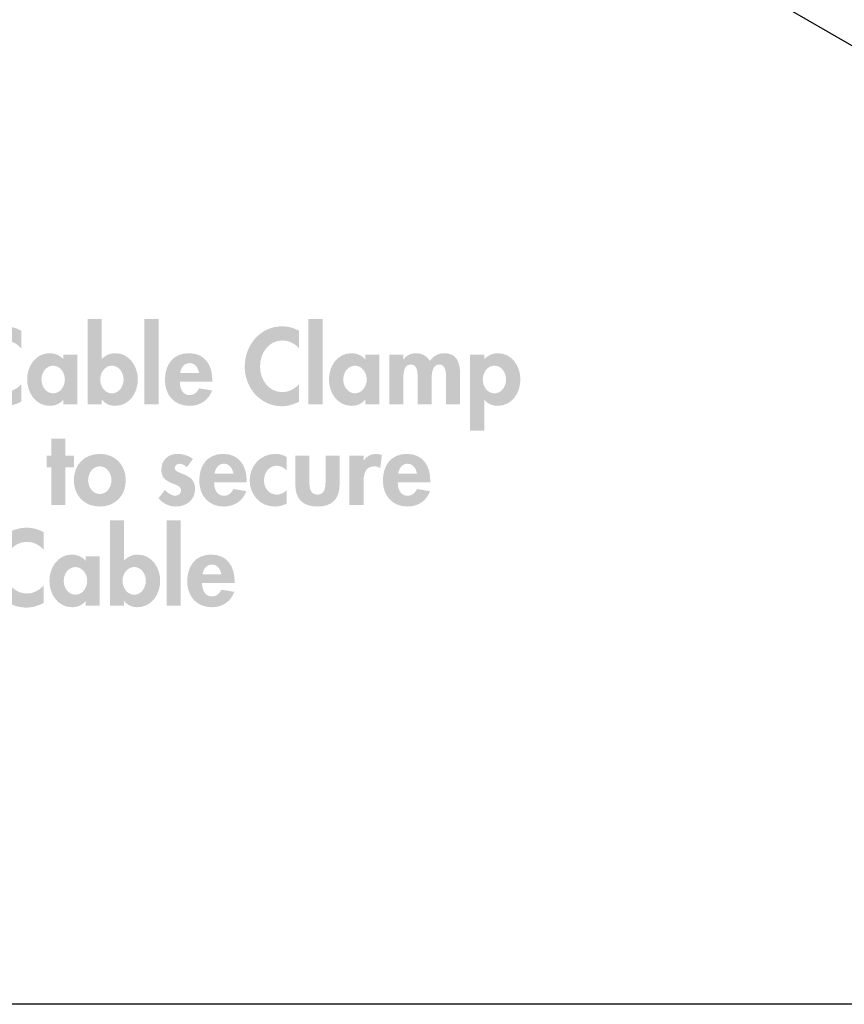
# Model space of a CAD drawing. Extents: x 13 to 267, y 11 to 205.
# Drawn here: x 115 to 133, y 117 to 138 of the extents above; entities that cross this region are included whole.
import ezdxf

# ---------------------------------------------------------------- set-up
doc = ezdxf.new("R2010")
doc.units = 0
doc.header["$MEASUREMENT"] = 0
doc.layers.add('FOREGROUND', color=160, linetype='CONTINUOUS')

# ---------------------------------------------------------------- blocks, each defined once
blk = doc.blocks.new('AI9-BLK6')
at = {"layer": 'FOREGROUND'}
h = blk.add_hatch(color=7, dxfattribs=at)
edge = h.paths.add_edge_path()
edge.add_spline(control_points=[(5.031, -0.391), (4.879, -0.391), (4.786, -0.239), (4.786, -0.099), (4.786, 0.04), (4.879, 0.191), (5.031, 0.191), (5.184, 0.191), (5.277, 0.04), (5.277, -0.099), (5.277, -0.239), (5.184, -0.391), (5.031, -0.391)], knot_values=[0, 0, 0, 0, 1, 1, 1, 2, 2, 2, 3, 3, 3, 4, 4, 4, 4], degree=3, periodic=0)
edge = h.paths.add_edge_path(flags=16)
edge.add_spline(control_points=[(4.519, -0.62), (4.519, -0.62), (4.816, -0.62), (4.816, -0.62), (4.816, -0.62), (4.816, -0.522), (4.816, -0.522), (4.816, -0.522), (4.82, -0.522), (4.82, -0.522), (4.879, -0.607), (4.991, -0.654), (5.097, -0.654), (5.404, -0.654), (5.577, -0.379), (5.577, -0.095), (5.577, 0.178), (5.397, 0.453), (5.103, 0.453), (4.993, 0.453), (4.883, 0.404), (4.816, 0.324), (4.816, 0.324), (4.816, 1.174), (4.816, 1.174), (4.816, 1.174), (4.519, 1.174), (4.519, 1.174), (4.519, 1.174), (4.519, -0.62), (4.519, -0.62)], knot_values=[0, 0, 0, 0, 1, 1, 1, 2, 2, 2, 3, 3, 3, 4, 4, 4, 5, 5, 5, 6, 6, 6, 7, 7, 7, 8, 8, 8, 9, 9, 9, 10, 10, 10, 10], degree=3, periodic=0)
for points in [[(6.011, 1.174), (5.715, 1.174), (5.715, -0.62), (6.011, -0.62)], [(9.459, 1.174), (9.162, 1.174), (9.162, -0.62), (9.459, -0.62)]]:
    blk.add_hatch(color=7, dxfattribs=at).paths.add_polyline_path(points)
h = blk.add_hatch(color=7, dxfattribs=at)
edge = h.paths.add_edge_path()
edge.add_spline(control_points=[(3.128, 0.924), (3.02, 0.984), (2.897, 1.018), (2.772, 1.018), (2.305, 1.018), (1.985, 0.618), (1.985, 0.165), (1.985, -0.275), (2.317, -0.662), (2.766, -0.662), (2.895, -0.662), (3.011, -0.622), (3.128, -0.567), (3.128, -0.567), (3.128, -0.197), (3.128, -0.197), (3.041, -0.296), (2.907, -0.366), (2.774, -0.366), (2.484, -0.366), (2.307, -0.097), (2.307, 0.171), (2.307, 0.446), (2.478, 0.721), (2.776, 0.721), (2.91, 0.721), (3.041, 0.658), (3.128, 0.552), (3.128, 0.552), (3.128, 0.924), (3.128, 0.924)], knot_values=[0, 0, 0, 0, 1, 1, 1, 2, 2, 2, 3, 3, 3, 4, 4, 4, 5, 5, 5, 6, 6, 6, 7, 7, 7, 8, 8, 8, 9, 9, 9, 10, 10, 10, 10], degree=3, periodic=0)
h = blk.add_hatch(color=7, dxfattribs=at)
edge = h.paths.add_edge_path()
edge.add_spline(control_points=[(8.966, 0.924), (8.858, 0.984), (8.735, 1.018), (8.61, 1.018), (8.143, 1.018), (7.823, 0.618), (7.823, 0.165), (7.823, -0.275), (8.156, -0.662), (8.604, -0.662), (8.733, -0.662), (8.849, -0.622), (8.966, -0.567), (8.966, -0.567), (8.966, -0.197), (8.966, -0.197), (8.879, -0.296), (8.746, -0.366), (8.613, -0.366), (8.323, -0.366), (8.145, -0.097), (8.145, 0.171), (8.145, 0.446), (8.316, 0.721), (8.615, 0.721), (8.748, 0.721), (8.879, 0.658), (8.966, 0.552), (8.966, 0.552), (8.966, 0.924), (8.966, 0.924)], knot_values=[0, 0, 0, 0, 1, 1, 1, 2, 2, 2, 3, 3, 3, 4, 4, 4, 5, 5, 5, 6, 6, 6, 7, 7, 7, 8, 8, 8, 9, 9, 9, 10, 10, 10, 10], degree=3, periodic=0)
h = blk.add_hatch(color=7, dxfattribs=at)
edge = h.paths.add_edge_path()
edge.add_spline(control_points=[(3.796, -0.391), (3.644, -0.391), (3.55, -0.239), (3.55, -0.099), (3.55, 0.04), (3.644, 0.191), (3.796, 0.191), (3.948, 0.191), (4.043, 0.04), (4.043, -0.099), (4.043, -0.239), (3.948, -0.391), (3.796, -0.391)], knot_values=[0, 0, 0, 0, 1, 1, 1, 2, 2, 2, 3, 3, 3, 4, 4, 4, 4], degree=3, periodic=0)
edge = h.paths.add_edge_path(flags=16)
edge.add_spline(control_points=[(4.306, 0.419), (4.306, 0.419), (4.014, 0.419), (4.014, 0.419), (4.014, 0.419), (4.014, 0.322), (4.014, 0.322), (3.942, 0.406), (3.832, 0.453), (3.724, 0.453), (3.426, 0.453), (3.25, 0.18), (3.25, -0.095), (3.25, -0.377), (3.423, -0.654), (3.728, -0.654), (3.836, -0.654), (3.946, -0.607), (4.009, -0.525), (4.009, -0.525), (4.014, -0.525), (4.014, -0.525), (4.014, -0.525), (4.014, -0.62), (4.014, -0.62), (4.014, -0.62), (4.306, -0.62), (4.306, -0.62), (4.306, -0.62), (4.306, 0.419), (4.306, 0.419)], knot_values=[0, 0, 0, 0, 1, 1, 1, 2, 2, 2, 3, 3, 3, 4, 4, 4, 5, 5, 5, 6, 6, 6, 7, 7, 7, 8, 8, 8, 9, 9, 9, 10, 10, 10, 10], degree=3, periodic=0)
h = blk.add_hatch(color=7, dxfattribs=at)
edge = h.paths.add_edge_path()
edge.add_spline(control_points=[(6.467, 0.036), (6.482, 0.144), (6.548, 0.245), (6.666, 0.245), (6.78, 0.245), (6.848, 0.142), (6.863, 0.036), (6.863, 0.036), (6.467, 0.036), (6.467, 0.036)], knot_values=[0, 0, 0, 0, 1, 1, 1, 2, 2, 2, 3, 3, 3, 3], degree=3, periodic=0)
edge = h.paths.add_edge_path(flags=16)
edge.add_spline(control_points=[(7.142, -0.148), (7.142, -0.148), (7.142, -0.112), (7.142, -0.112), (7.142, 0.201), (6.99, 0.453), (6.649, 0.453), (6.313, 0.453), (6.146, 0.205), (6.146, -0.11), (6.146, -0.425), (6.342, -0.654), (6.664, -0.654), (6.882, -0.654), (7.064, -0.537), (7.136, -0.33), (7.136, -0.33), (6.863, -0.286), (6.863, -0.286), (6.823, -0.368), (6.761, -0.427), (6.664, -0.427), (6.51, -0.427), (6.459, -0.279), (6.459, -0.148), (6.459, -0.148), (7.142, -0.148), (7.142, -0.148)], knot_values=[0, 0, 0, 0, 1, 1, 1, 2, 2, 2, 3, 3, 3, 4, 4, 4, 5, 5, 5, 6, 6, 6, 7, 7, 7, 8, 8, 8, 9, 9, 9, 9], degree=3, periodic=0)
h = blk.add_hatch(color=7, dxfattribs=at)
edge = h.paths.add_edge_path()
edge.add_spline(control_points=[(10.139, -0.391), (9.987, -0.391), (9.894, -0.239), (9.894, -0.099), (9.894, 0.04), (9.987, 0.191), (10.139, 0.191), (10.291, 0.191), (10.387, 0.04), (10.387, -0.099), (10.387, -0.239), (10.291, -0.391), (10.139, -0.391)], knot_values=[0, 0, 0, 0, 1, 1, 1, 2, 2, 2, 3, 3, 3, 4, 4, 4, 4], degree=3, periodic=0)
edge = h.paths.add_edge_path(flags=16)
edge.add_spline(control_points=[(10.649, 0.419), (10.649, 0.419), (10.357, 0.419), (10.357, 0.419), (10.357, 0.419), (10.357, 0.322), (10.357, 0.322), (10.285, 0.406), (10.175, 0.453), (10.067, 0.453), (9.769, 0.453), (9.593, 0.18), (9.593, -0.095), (9.593, -0.377), (9.767, -0.654), (10.071, -0.654), (10.179, -0.654), (10.289, -0.607), (10.353, -0.525), (10.353, -0.525), (10.357, -0.525), (10.357, -0.525), (10.357, -0.525), (10.357, -0.62), (10.357, -0.62), (10.357, -0.62), (10.649, -0.62), (10.649, -0.62), (10.649, -0.62), (10.649, 0.419), (10.649, 0.419)], knot_values=[0, 0, 0, 0, 1, 1, 1, 2, 2, 2, 3, 3, 3, 4, 4, 4, 5, 5, 5, 6, 6, 6, 7, 7, 7, 8, 8, 8, 9, 9, 9, 10, 10, 10, 10], degree=3, periodic=0)
h = blk.add_hatch(color=7, dxfattribs=at)
edge = h.paths.add_edge_path()
edge.add_spline(control_points=[(11.159, 0.419), (11.159, 0.419), (10.863, 0.419), (10.863, 0.419), (10.863, 0.419), (10.863, -0.62), (10.863, -0.62), (10.863, -0.62), (11.159, -0.62), (11.159, -0.62), (11.159, -0.62), (11.159, -0.11), (11.159, -0.11), (11.159, 0), (11.15, 0.216), (11.315, 0.216), (11.47, 0.216), (11.457, 0.008), (11.457, -0.093), (11.457, -0.093), (11.457, -0.62), (11.457, -0.62), (11.457, -0.62), (11.753, -0.62), (11.753, -0.62), (11.753, -0.62), (11.753, -0.11), (11.753, -0.11), (11.753, -0.002), (11.751, 0.216), (11.912, 0.216), (12.058, 0.216), (12.052, 0.028), (12.052, -0.074), (12.052, -0.074), (12.052, -0.62), (12.052, -0.62), (12.052, -0.62), (12.348, -0.62), (12.348, -0.62), (12.348, -0.62), (12.348, 0.028), (12.348, 0.028), (12.348, 0.254), (12.282, 0.453), (12.018, 0.453), (11.897, 0.453), (11.779, 0.391), (11.715, 0.29), (11.648, 0.4), (11.546, 0.453), (11.417, 0.453), (11.322, 0.453), (11.22, 0.408), (11.163, 0.326), (11.163, 0.326), (11.159, 0.326), (11.159, 0.326), (11.159, 0.326), (11.159, 0.419), (11.159, 0.419)], knot_values=[0, 0, 0, 0, 1, 1, 1, 2, 2, 2, 3, 3, 3, 4, 4, 4, 5, 5, 5, 6, 6, 6, 7, 7, 7, 8, 8, 8, 9, 9, 9, 10, 10, 10, 11, 11, 11, 12, 12, 12, 13, 13, 13, 14, 14, 14, 15, 15, 15, 16, 16, 16, 17, 17, 17, 18, 18, 18, 19, 19, 19, 20, 20, 20, 20], degree=3, periodic=0)
h = blk.add_hatch(color=7, dxfattribs=at)
edge = h.paths.add_edge_path()
edge.add_spline(control_points=[(13.072, -0.391), (12.919, -0.391), (12.826, -0.239), (12.826, -0.099), (12.826, 0.04), (12.919, 0.191), (13.072, 0.191), (13.224, 0.191), (13.317, 0.04), (13.317, -0.099), (13.317, -0.239), (13.224, -0.391), (13.072, -0.391)], knot_values=[0, 0, 0, 0, 1, 1, 1, 2, 2, 2, 3, 3, 3, 4, 4, 4, 4], degree=3, periodic=0)
edge = h.paths.add_edge_path(flags=16)
edge.add_spline(control_points=[(12.856, 0.419), (12.856, 0.419), (12.56, 0.419), (12.56, 0.419), (12.56, 0.419), (12.56, -1.174), (12.56, -1.174), (12.56, -1.174), (12.856, -1.174), (12.856, -1.174), (12.856, -1.174), (12.856, -0.522), (12.856, -0.522), (12.856, -0.522), (12.86, -0.522), (12.86, -0.522), (12.919, -0.607), (13.031, -0.654), (13.137, -0.654), (13.444, -0.654), (13.617, -0.379), (13.617, -0.095), (13.617, 0.178), (13.438, 0.453), (13.144, 0.453), (13.033, 0.453), (12.924, 0.404), (12.856, 0.324), (12.856, 0.324), (12.856, 0.419), (12.856, 0.419)], knot_values=[0, 0, 0, 0, 1, 1, 1, 2, 2, 2, 3, 3, 3, 4, 4, 4, 5, 5, 5, 6, 6, 6, 7, 7, 7, 8, 8, 8, 9, 9, 9, 10, 10, 10, 10], degree=3, periodic=0)
blk = doc.blocks.new('AI9-BLK5')
at = {"layer": 'FOREGROUND'}
blk.add_hatch(color=7, dxfattribs=at).paths.add_polyline_path([(4.068, -0.104), (4.25, -0.104), (4.25, 0.146), (4.068, 0.146), (4.068, 0.497), (3.772, 0.497), (3.772, 0.146), (3.67, 0.146), (3.67, -0.104), (3.772, -0.104), (3.772, -0.893), (4.068, -0.893)])
h = blk.add_hatch(color=7, dxfattribs=at)
edge = h.paths.add_edge_path()
edge.add_spline(control_points=[(4.789, -0.082), (4.941, -0.082), (5.034, -0.231), (5.034, -0.374), (5.034, -0.514), (4.941, -0.664), (4.789, -0.664), (4.637, -0.664), (4.544, -0.514), (4.544, -0.374), (4.544, -0.231), (4.637, -0.082), (4.789, -0.082)], knot_values=[0, 0, 0, 0, 1, 1, 1, 2, 2, 2, 3, 3, 3, 4, 4, 4, 4], degree=3, periodic=0)
edge = h.paths.add_edge_path(flags=16)
edge.add_spline(control_points=[(4.789, 0.18), (4.465, 0.18), (4.243, -0.051), (4.243, -0.374), (4.243, -0.696), (4.463, -0.927), (4.789, -0.927), (5.115, -0.927), (5.335, -0.696), (5.335, -0.374), (5.335, -0.051), (5.113, 0.18), (4.789, 0.18)], knot_values=[0, 0, 0, 0, 1, 1, 1, 2, 2, 2, 3, 3, 3, 4, 4, 4, 4], degree=3, periodic=0)
h = blk.add_hatch(color=7, dxfattribs=at)
edge = h.paths.add_edge_path()
edge.add_spline(control_points=[(6.746, 0.072), (6.661, 0.146), (6.522, 0.18), (6.412, 0.18), (6.217, 0.18), (6.082, 0.038), (6.082, -0.156), (6.082, -0.324), (6.185, -0.385), (6.289, -0.43), (6.393, -0.474), (6.496, -0.495), (6.496, -0.586), (6.496, -0.654), (6.443, -0.698), (6.378, -0.698), (6.291, -0.698), (6.215, -0.641), (6.158, -0.577), (6.158, -0.577), (6.022, -0.753), (6.022, -0.753), (6.113, -0.863), (6.249, -0.927), (6.388, -0.927), (6.606, -0.927), (6.792, -0.789), (6.792, -0.559), (6.792, -0.379), (6.687, -0.307), (6.579, -0.26), (6.473, -0.214), (6.365, -0.192), (6.365, -0.116), (6.365, -0.066), (6.414, -0.027), (6.462, -0.027), (6.522, -0.027), (6.577, -0.059), (6.619, -0.099), (6.619, -0.099), (6.746, 0.072), (6.746, 0.072)], knot_values=[0, 0, 0, 0, 1, 1, 1, 2, 2, 2, 3, 3, 3, 4, 4, 4, 5, 5, 5, 6, 6, 6, 7, 7, 7, 8, 8, 8, 9, 9, 9, 10, 10, 10, 11, 11, 11, 12, 12, 12, 13, 13, 13, 14, 14, 14, 14], degree=3, periodic=0)
h = blk.add_hatch(color=7, dxfattribs=at)
edge = h.paths.add_edge_path(flags=16)
edge.add_spline(control_points=[(7.201, -0.237), (7.215, -0.129), (7.281, -0.027), (7.4, -0.027), (7.514, -0.027), (7.582, -0.131), (7.596, -0.237), (7.596, -0.237), (7.201, -0.237), (7.201, -0.237)], knot_values=[0, 0, 0, 0, 1, 1, 1, 2, 2, 2, 3, 3, 3, 3], degree=3, periodic=0)
edge = h.paths.add_edge_path(flags=16)
edge.add_spline(control_points=[(7.876, -0.421), (7.876, -0.421), (7.876, -0.385), (7.876, -0.385), (7.876, -0.072), (7.723, 0.18), (7.383, 0.18), (7.046, 0.18), (6.879, -0.068), (6.879, -0.383), (6.879, -0.698), (7.076, -0.927), (7.398, -0.927), (7.615, -0.927), (7.797, -0.81), (7.869, -0.603), (7.869, -0.603), (7.596, -0.559), (7.596, -0.559), (7.556, -0.641), (7.495, -0.7), (7.398, -0.7), (7.243, -0.7), (7.192, -0.552), (7.192, -0.421), (7.192, -0.421), (7.876, -0.421), (7.876, -0.421)], knot_values=[0, 0, 0, 0, 1, 1, 1, 2, 2, 2, 3, 3, 3, 4, 4, 4, 5, 5, 5, 6, 6, 6, 7, 7, 7, 8, 8, 8, 9, 9, 9, 9], degree=3, periodic=0)
h = blk.add_hatch(color=7, dxfattribs=at)
edge = h.paths.add_edge_path()
edge.add_spline(control_points=[(8.72, 0.114), (8.648, 0.159), (8.561, 0.18), (8.479, 0.18), (8.166, 0.18), (7.939, -0.068), (7.939, -0.377), (7.939, -0.675), (8.157, -0.927), (8.464, -0.927), (8.555, -0.927), (8.64, -0.908), (8.72, -0.863), (8.72, -0.863), (8.72, -0.577), (8.72, -0.577), (8.667, -0.637), (8.593, -0.677), (8.513, -0.677), (8.344, -0.677), (8.24, -0.541), (8.24, -0.379), (8.24, -0.226), (8.335, -0.07), (8.502, -0.07), (8.593, -0.07), (8.657, -0.108), (8.72, -0.171), (8.72, -0.171), (8.72, 0.114), (8.72, 0.114)], knot_values=[0, 0, 0, 0, 1, 1, 1, 2, 2, 2, 3, 3, 3, 4, 4, 4, 5, 5, 5, 6, 6, 6, 7, 7, 7, 8, 8, 8, 9, 9, 9, 10, 10, 10, 10], degree=3, periodic=0)
h = blk.add_hatch(color=7, dxfattribs=at)
edge = h.paths.add_edge_path()
edge.add_spline(control_points=[(8.898, 0.146), (8.898, 0.146), (8.898, -0.465), (8.898, -0.465), (8.898, -0.768), (9.055, -0.927), (9.364, -0.927), (9.672, -0.927), (9.829, -0.768), (9.829, -0.465), (9.829, -0.465), (9.829, 0.146), (9.829, 0.146), (9.829, 0.146), (9.533, 0.146), (9.533, 0.146), (9.533, 0.146), (9.533, -0.417), (9.533, -0.417), (9.533, -0.535), (9.514, -0.677), (9.364, -0.677), (9.213, -0.677), (9.194, -0.535), (9.194, -0.417), (9.194, -0.417), (9.194, 0.146), (9.194, 0.146), (9.194, 0.146), (8.898, 0.146), (8.898, 0.146)], knot_values=[0, 0, 0, 0, 1, 1, 1, 2, 2, 2, 3, 3, 3, 4, 4, 4, 5, 5, 5, 6, 6, 6, 7, 7, 7, 8, 8, 8, 9, 9, 9, 10, 10, 10, 10], degree=3, periodic=0)
h = blk.add_hatch(color=7, dxfattribs=at)
edge = h.paths.add_edge_path()
edge.add_spline(control_points=[(10.332, 0.146), (10.332, 0.146), (10.036, 0.146), (10.036, 0.146), (10.036, 0.146), (10.036, -0.893), (10.036, -0.893), (10.036, -0.893), (10.332, -0.893), (10.332, -0.893), (10.332, -0.893), (10.332, -0.425), (10.332, -0.425), (10.332, -0.264), (10.354, -0.082), (10.559, -0.082), (10.603, -0.082), (10.646, -0.095), (10.682, -0.121), (10.682, -0.121), (10.718, 0.154), (10.718, 0.154), (10.68, 0.169), (10.637, 0.18), (10.595, 0.18), (10.485, 0.18), (10.396, 0.129), (10.337, 0.038), (10.337, 0.038), (10.332, 0.038), (10.332, 0.038), (10.332, 0.038), (10.332, 0.146), (10.332, 0.146)], knot_values=[0, 0, 0, 0, 1, 1, 1, 2, 2, 2, 3, 3, 3, 4, 4, 4, 5, 5, 5, 6, 6, 6, 7, 7, 7, 8, 8, 8, 9, 9, 9, 10, 10, 10, 11, 11, 11, 11], degree=3, periodic=0)
h = blk.add_hatch(color=7, dxfattribs=at)
edge = h.paths.add_edge_path(flags=16)
edge.add_spline(control_points=[(11.06, -0.237), (11.075, -0.129), (11.141, -0.027), (11.259, -0.027), (11.373, -0.027), (11.441, -0.131), (11.456, -0.237), (11.456, -0.237), (11.06, -0.237), (11.06, -0.237)], knot_values=[0, 0, 0, 0, 1, 1, 1, 2, 2, 2, 3, 3, 3, 3], degree=3, periodic=0)
edge = h.paths.add_edge_path(flags=16)
edge.add_spline(control_points=[(11.735, -0.421), (11.735, -0.421), (11.735, -0.385), (11.735, -0.385), (11.735, -0.072), (11.583, 0.18), (11.242, 0.18), (10.906, 0.18), (10.739, -0.068), (10.739, -0.383), (10.739, -0.698), (10.936, -0.927), (11.257, -0.927), (11.475, -0.927), (11.657, -0.81), (11.729, -0.603), (11.729, -0.603), (11.456, -0.559), (11.456, -0.559), (11.416, -0.641), (11.354, -0.7), (11.257, -0.7), (11.103, -0.7), (11.052, -0.552), (11.052, -0.421), (11.052, -0.421), (11.735, -0.421), (11.735, -0.421)], knot_values=[0, 0, 0, 0, 1, 1, 1, 2, 2, 2, 3, 3, 3, 4, 4, 4, 5, 5, 5, 6, 6, 6, 7, 7, 7, 8, 8, 8, 9, 9, 9, 9], degree=3, periodic=0)
blk = doc.blocks.new('AI9-BLK4')
at = {"layer": 'FOREGROUND'}
h = blk.add_hatch(color=7, dxfattribs=at)
edge = h.paths.add_edge_path()
edge.add_spline(control_points=[(4.648, -0.647), (4.496, -0.647), (4.402, -0.495), (4.402, -0.355), (4.402, -0.216), (4.496, -0.065), (4.648, -0.065), (4.8, -0.065), (4.893, -0.216), (4.893, -0.355), (4.893, -0.495), (4.8, -0.647), (4.648, -0.647)], knot_values=[0, 0, 0, 0, 1, 1, 1, 2, 2, 2, 3, 3, 3, 4, 4, 4, 4], degree=3, periodic=0)
edge = h.paths.add_edge_path(flags=16)
edge.add_spline(control_points=[(4.136, -0.876), (4.136, -0.876), (4.432, -0.876), (4.432, -0.876), (4.432, -0.876), (4.432, -0.778), (4.432, -0.778), (4.432, -0.778), (4.436, -0.778), (4.436, -0.778), (4.496, -0.863), (4.608, -0.91), (4.713, -0.91), (5.02, -0.91), (5.194, -0.635), (5.194, -0.351), (5.194, -0.078), (5.014, 0.197), (4.72, 0.197), (4.61, 0.197), (4.5, 0.148), (4.432, 0.068), (4.432, 0.068), (4.432, 0.918), (4.432, 0.918), (4.432, 0.918), (4.136, 0.918), (4.136, 0.918), (4.136, 0.918), (4.136, -0.876), (4.136, -0.876)], knot_values=[0, 0, 0, 0, 1, 1, 1, 2, 2, 2, 3, 3, 3, 4, 4, 4, 5, 5, 5, 6, 6, 6, 7, 7, 7, 8, 8, 8, 9, 9, 9, 10, 10, 10, 10], degree=3, periodic=0)
for points in [[(5.628, 0.918), (5.331, 0.918), (5.331, -0.876), (5.628, -0.876)], [(-3.729, -0.087), (-3.547, -0.087), (-3.547, 0.163), (-3.729, 0.163), (-3.729, 0.514), (-4.025, 0.514), (-4.025, 0.163), (-4.127, 0.163), (-4.127, -0.087), (-4.025, -0.087), (-4.025, -0.876), (-3.729, -0.876)]]:
    blk.add_hatch(color=7, dxfattribs=at).paths.add_polyline_path(points)
h = blk.add_hatch(color=7, dxfattribs=at)
edge = h.paths.add_edge_path()
edge.add_spline(control_points=[(-5.832, -0.286), (-5.832, -0.286), (-6.211, -0.286), (-6.211, -0.286), (-6.211, -0.286), (-6.035, 0.294), (-6.035, 0.294), (-6.035, 0.294), (-6.031, 0.294), (-6.031, 0.294), (-6.031, 0.294), (-5.832, -0.286), (-5.832, -0.286)], knot_values=[0, 0, 0, 0, 1, 1, 1, 2, 2, 2, 3, 3, 3, 4, 4, 4, 4], degree=3, periodic=0)
edge = h.paths.add_edge_path(flags=16)
edge.add_spline(control_points=[(-5.746, -0.539), (-5.746, -0.539), (-5.623, -0.876), (-5.623, -0.876), (-5.623, -0.876), (-5.291, -0.876), (-5.291, -0.876), (-5.291, -0.876), (-5.896, 0.762), (-5.896, 0.762), (-5.896, 0.762), (-6.137, 0.762), (-6.137, 0.762), (-6.137, 0.762), (-6.759, -0.876), (-6.759, -0.876), (-6.759, -0.876), (-6.431, -0.876), (-6.431, -0.876), (-6.431, -0.876), (-6.3, -0.539), (-6.3, -0.539), (-6.3, -0.539), (-5.746, -0.539), (-5.746, -0.539)], knot_values=[0, 0, 0, 0, 1, 1, 1, 2, 2, 2, 3, 3, 3, 4, 4, 4, 5, 5, 5, 6, 6, 6, 7, 7, 7, 8, 8, 8, 8], degree=3, periodic=0)
h = blk.add_hatch(color=7, dxfattribs=at)
edge = h.paths.add_edge_path()
edge.add_spline(control_points=[(2.744, 0.669), (2.636, 0.728), (2.514, 0.762), (2.389, 0.762), (1.921, 0.762), (1.602, 0.362), (1.602, -0.091), (1.602, -0.531), (1.934, -0.918), (2.382, -0.918), (2.511, -0.918), (2.628, -0.878), (2.744, -0.823), (2.744, -0.823), (2.744, -0.453), (2.744, -0.453), (2.657, -0.552), (2.524, -0.622), (2.391, -0.622), (2.101, -0.622), (1.923, -0.353), (1.923, -0.085), (1.923, 0.191), (2.095, 0.465), (2.393, 0.465), (2.526, 0.465), (2.657, 0.402), (2.744, 0.296), (2.744, 0.296), (2.744, 0.669), (2.744, 0.669)], knot_values=[0, 0, 0, 0, 1, 1, 1, 2, 2, 2, 3, 3, 3, 4, 4, 4, 5, 5, 5, 6, 6, 6, 7, 7, 7, 8, 8, 8, 9, 9, 9, 10, 10, 10, 10], degree=3, periodic=0)
h = blk.add_hatch(color=7, dxfattribs=at)
edge = h.paths.add_edge_path()
edge.add_spline(control_points=[(-4.908, 0.163), (-4.908, 0.163), (-5.204, 0.163), (-5.204, 0.163), (-5.204, 0.163), (-5.204, -0.876), (-5.204, -0.876), (-5.204, -0.876), (-4.908, -0.876), (-4.908, -0.876), (-4.908, -0.876), (-4.908, -0.362), (-4.908, -0.362), (-4.908, -0.237), (-4.905, -0.04), (-4.73, -0.04), (-4.563, -0.04), (-4.569, -0.201), (-4.569, -0.326), (-4.569, -0.326), (-4.569, -0.876), (-4.569, -0.876), (-4.569, -0.876), (-4.273, -0.876), (-4.273, -0.876), (-4.273, -0.876), (-4.273, -0.241), (-4.273, -0.241), (-4.273, 0), (-4.353, 0.197), (-4.632, 0.197), (-4.738, 0.197), (-4.842, 0.161), (-4.903, 0.068), (-4.903, 0.068), (-4.908, 0.068), (-4.908, 0.068), (-4.908, 0.068), (-4.908, 0.163), (-4.908, 0.163)], knot_values=[0, 0, 0, 0, 1, 1, 1, 2, 2, 2, 3, 3, 3, 4, 4, 4, 5, 5, 5, 6, 6, 6, 7, 7, 7, 8, 8, 8, 9, 9, 9, 10, 10, 10, 11, 11, 11, 12, 12, 12, 13, 13, 13, 13], degree=3, periodic=0)
h = blk.add_hatch(color=7, dxfattribs=at)
edge = h.paths.add_edge_path(flags=16)
edge.add_spline(control_points=[(-3.234, -0.22), (-3.22, -0.112), (-3.154, -0.011), (-3.036, -0.011), (-2.921, -0.011), (-2.854, -0.114), (-2.839, -0.22), (-2.839, -0.22), (-3.234, -0.22), (-3.234, -0.22)], knot_values=[0, 0, 0, 0, 1, 1, 1, 2, 2, 2, 3, 3, 3, 3], degree=3, periodic=0)
edge = h.paths.add_edge_path(flags=16)
edge.add_spline(control_points=[(-2.56, -0.404), (-2.56, -0.404), (-2.56, -0.368), (-2.56, -0.368), (-2.56, -0.055), (-2.712, 0.197), (-3.053, 0.197), (-3.389, 0.197), (-3.556, -0.051), (-3.556, -0.366), (-3.556, -0.681), (-3.359, -0.91), (-3.038, -0.91), (-2.82, -0.91), (-2.638, -0.793), (-2.566, -0.586), (-2.566, -0.586), (-2.839, -0.542), (-2.839, -0.542), (-2.879, -0.624), (-2.94, -0.683), (-3.038, -0.683), (-3.192, -0.683), (-3.243, -0.535), (-3.243, -0.404), (-3.243, -0.404), (-2.56, -0.404), (-2.56, -0.404)], knot_values=[0, 0, 0, 0, 1, 1, 1, 2, 2, 2, 3, 3, 3, 4, 4, 4, 5, 5, 5, 6, 6, 6, 7, 7, 7, 8, 8, 8, 9, 9, 9, 9], degree=3, periodic=0)
h = blk.add_hatch(color=7, dxfattribs=at)
edge = h.paths.add_edge_path()
edge.add_spline(control_points=[(-2.125, 0.163), (-2.125, 0.163), (-2.422, 0.163), (-2.422, 0.163), (-2.422, 0.163), (-2.422, -0.876), (-2.422, -0.876), (-2.422, -0.876), (-2.125, -0.876), (-2.125, -0.876), (-2.125, -0.876), (-2.125, -0.362), (-2.125, -0.362), (-2.125, -0.237), (-2.123, -0.04), (-1.948, -0.04), (-1.781, -0.04), (-1.787, -0.201), (-1.787, -0.326), (-1.787, -0.326), (-1.787, -0.876), (-1.787, -0.876), (-1.787, -0.876), (-1.491, -0.876), (-1.491, -0.876), (-1.491, -0.876), (-1.491, -0.241), (-1.491, -0.241), (-1.491, 0), (-1.571, 0.197), (-1.851, 0.197), (-1.956, 0.197), (-2.06, 0.161), (-2.121, 0.068), (-2.121, 0.068), (-2.125, 0.068), (-2.125, 0.068), (-2.125, 0.068), (-2.125, 0.163), (-2.125, 0.163)], knot_values=[0, 0, 0, 0, 1, 1, 1, 2, 2, 2, 3, 3, 3, 4, 4, 4, 5, 5, 5, 6, 6, 6, 7, 7, 7, 8, 8, 8, 9, 9, 9, 10, 10, 10, 11, 11, 11, 12, 12, 12, 13, 13, 13, 13], degree=3, periodic=0)
h = blk.add_hatch(color=7, dxfattribs=at)
edge = h.paths.add_edge_path()
edge.add_spline(control_points=[(-0.983, 0.163), (-0.983, 0.163), (-1.279, 0.163), (-1.279, 0.163), (-1.279, 0.163), (-1.279, -0.876), (-1.279, -0.876), (-1.279, -0.876), (-0.983, -0.876), (-0.983, -0.876), (-0.983, -0.876), (-0.983, -0.362), (-0.983, -0.362), (-0.983, -0.237), (-0.981, -0.04), (-0.805, -0.04), (-0.638, -0.04), (-0.645, -0.201), (-0.645, -0.326), (-0.645, -0.326), (-0.645, -0.876), (-0.645, -0.876), (-0.645, -0.876), (-0.348, -0.876), (-0.348, -0.876), (-0.348, -0.876), (-0.348, -0.241), (-0.348, -0.241), (-0.348, 0), (-0.429, 0.197), (-0.708, 0.197), (-0.814, 0.197), (-0.918, 0.161), (-0.979, 0.068), (-0.979, 0.068), (-0.983, 0.068), (-0.983, 0.068), (-0.983, 0.068), (-0.983, 0.163), (-0.983, 0.163)], knot_values=[0, 0, 0, 0, 1, 1, 1, 2, 2, 2, 3, 3, 3, 4, 4, 4, 5, 5, 5, 6, 6, 6, 7, 7, 7, 8, 8, 8, 9, 9, 9, 10, 10, 10, 11, 11, 11, 12, 12, 12, 13, 13, 13, 13], degree=3, periodic=0)
h = blk.add_hatch(color=7, dxfattribs=at)
edge = h.paths.add_edge_path()
edge.add_spline(control_points=[(0.335, -0.647), (0.182, -0.647), (0.089, -0.495), (0.089, -0.355), (0.089, -0.216), (0.182, -0.065), (0.335, -0.065), (0.487, -0.065), (0.582, -0.216), (0.582, -0.355), (0.582, -0.495), (0.487, -0.647), (0.335, -0.647)], knot_values=[0, 0, 0, 0, 1, 1, 1, 2, 2, 2, 3, 3, 3, 4, 4, 4, 4], degree=3, periodic=0)
edge = h.paths.add_edge_path(flags=16)
edge.add_spline(control_points=[(0.845, 0.163), (0.845, 0.163), (0.553, 0.163), (0.553, 0.163), (0.553, 0.163), (0.553, 0.066), (0.553, 0.066), (0.481, 0.15), (0.371, 0.197), (0.263, 0.197), (-0.035, 0.197), (-0.211, -0.076), (-0.211, -0.351), (-0.211, -0.633), (-0.038, -0.91), (0.267, -0.91), (0.375, -0.91), (0.485, -0.863), (0.548, -0.78), (0.548, -0.78), (0.553, -0.78), (0.553, -0.78), (0.553, -0.78), (0.553, -0.876), (0.553, -0.876), (0.553, -0.876), (0.845, -0.876), (0.845, -0.876), (0.845, -0.876), (0.845, 0.163), (0.845, 0.163)], knot_values=[0, 0, 0, 0, 1, 1, 1, 2, 2, 2, 3, 3, 3, 4, 4, 4, 5, 5, 5, 6, 6, 6, 7, 7, 7, 8, 8, 8, 9, 9, 9, 10, 10, 10, 10], degree=3, periodic=0)
h = blk.add_hatch(color=7, dxfattribs=at)
edge = h.paths.add_edge_path(flags=16)
edge.add_spline(control_points=[(3.412, -0.647), (3.26, -0.647), (3.167, -0.495), (3.167, -0.355), (3.167, -0.216), (3.26, -0.065), (3.412, -0.065), (3.565, -0.065), (3.66, -0.216), (3.66, -0.355), (3.66, -0.495), (3.565, -0.647), (3.412, -0.647)], knot_values=[0, 0, 0, 0, 1, 1, 1, 2, 2, 2, 3, 3, 3, 4, 4, 4, 4], degree=3, periodic=0)
edge = h.paths.add_edge_path(flags=16)
edge.add_spline(control_points=[(3.922, 0.163), (3.922, 0.163), (3.63, 0.163), (3.63, 0.163), (3.63, 0.163), (3.63, 0.066), (3.63, 0.066), (3.558, 0.15), (3.448, 0.197), (3.34, 0.197), (3.042, 0.197), (2.866, -0.076), (2.866, -0.351), (2.866, -0.633), (3.04, -0.91), (3.345, -0.91), (3.453, -0.91), (3.563, -0.863), (3.626, -0.78), (3.626, -0.78), (3.63, -0.78), (3.63, -0.78), (3.63, -0.78), (3.63, -0.876), (3.63, -0.876), (3.63, -0.876), (3.922, -0.876), (3.922, -0.876), (3.922, -0.876), (3.922, 0.163), (3.922, 0.163)], knot_values=[0, 0, 0, 0, 1, 1, 1, 2, 2, 2, 3, 3, 3, 4, 4, 4, 5, 5, 5, 6, 6, 6, 7, 7, 7, 8, 8, 8, 9, 9, 9, 10, 10, 10, 10], degree=3, periodic=0)
h = blk.add_hatch(color=7, dxfattribs=at)
edge = h.paths.add_edge_path()
edge.add_spline(control_points=[(6.084, -0.22), (6.099, -0.112), (6.164, -0.011), (6.283, -0.011), (6.397, -0.011), (6.465, -0.114), (6.479, -0.22), (6.479, -0.22), (6.084, -0.22), (6.084, -0.22)], knot_values=[0, 0, 0, 0, 1, 1, 1, 2, 2, 2, 3, 3, 3, 3], degree=3, periodic=0)
edge = h.paths.add_edge_path(flags=16)
edge.add_spline(control_points=[(6.759, -0.404), (6.759, -0.404), (6.759, -0.368), (6.759, -0.368), (6.759, -0.055), (6.606, 0.197), (6.266, 0.197), (5.929, 0.197), (5.762, -0.051), (5.762, -0.366), (5.762, -0.681), (5.959, -0.91), (6.281, -0.91), (6.498, -0.91), (6.68, -0.793), (6.752, -0.586), (6.752, -0.586), (6.479, -0.542), (6.479, -0.542), (6.439, -0.624), (6.378, -0.683), (6.281, -0.683), (6.126, -0.683), (6.075, -0.535), (6.075, -0.404), (6.075, -0.404), (6.759, -0.404), (6.759, -0.404)], knot_values=[0, 0, 0, 0, 1, 1, 1, 2, 2, 2, 3, 3, 3, 4, 4, 4, 5, 5, 5, 6, 6, 6, 7, 7, 7, 8, 8, 8, 9, 9, 9, 9], degree=3, periodic=0)

msp = doc.modelspace()

# ---------------------------------------------------------------- linework, layer by layer
at = {"layer": 'FOREGROUND', "color": 7}
msp.add_line((119.445, 144.952), (140.777, 132.626), dxfattribs=at)
msp.add_lwpolyline([(19.11, 196.976), (185.082, 196.976), (185.082, 117.062), (19.11, 117.062), (19.11, 196.976), (185.082, 196.976), (185.082, 117.062), (19.11, 117.062)], close=True, dxfattribs=at)

# ---------------------------------------------------------------- block references
for name, p in [('AI9-BLK6', (112.238, 130.299)), ('AI9-BLK5', (112.226, 128.455)), ('AI9-BLK4', (113.09, 126.321))]:
    msp.add_blockref(name, p, dxfattribs=at)

doc.saveas('drawing.dxf')
